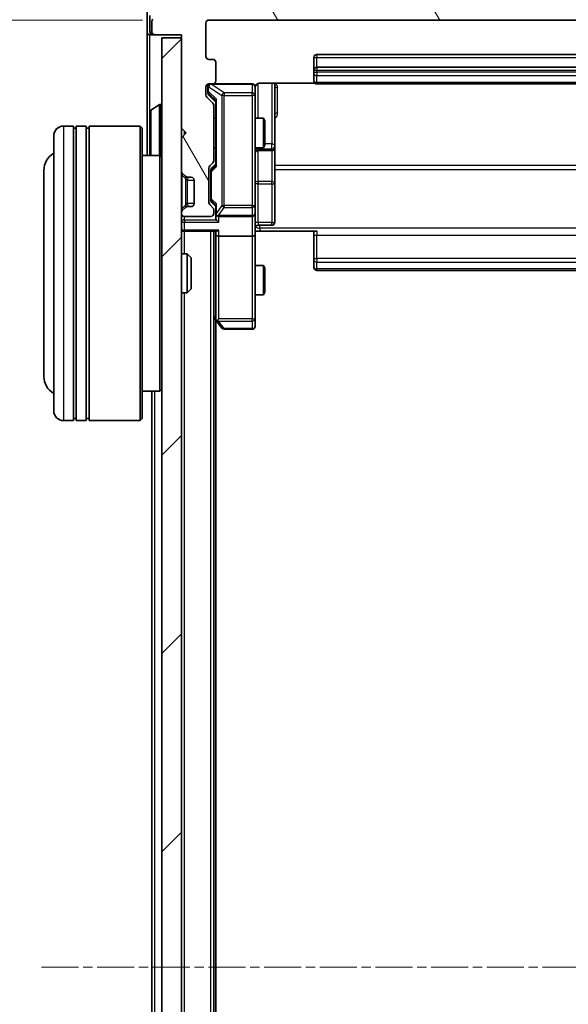
# Model space of a CAD drawing. Units: millimetres. Extents: x 0 to 5589, y 0 to 1264.
# Drawn here: x 380 to 436, y 744 to 844 of the extents above; entities that cross this region are included whole.
import ezdxf

# ---------------------------------------------------------------- set-up
doc = ezdxf.new("R2010")
doc.units = ezdxf.units.MM
doc.header["$LTSCALE"] = 0.666667
doc.linetypes.add('CHAIN', pattern=[0.3543, 0.2362, -0.0295, 0.0591, -0.0295])
doc.layers.get('Defpoints').update_dxf_attribs({"lineweight": 25})
for name, color, linetype, lineweight in [('Centerline (ISO)', 131, 'Continuous', 18), ('Dimension (ISO)', 7, 'Continuous', 18), ('Dimension (ISO) @ 1', 7, 'Continuous', 18), ('Hatch (ISO)', 1, 'Continuous', 18), ('Visible (ISO)', 7, 'Continuous', 35), ('Visible Narrow (ISO)', 7, 'Continuous', 25)]:
    doc.layers.add(name, color=color, linetype=linetype, lineweight=lineweight)
doc.styles.add('Note Text (TK)', font='MS PGothic.ttf')
doc.dimstyles.new('Default - Method 1b (TK)', dxfattribs={"dimscale": 0.666667, "dimtxt": 2.5, "dimasz": 2.5, "dimexe": 1, "dimexo": 1.5, "dimgap": 1, "dimtad": 1, "dimtoh": 1, "dimrnd": 1e-08, "dimdsep": 46, "dimtxsty": 'Note Text (TK)', "dimcen": 0.09, "dimdle": 5, "dimclrd": 100, "dimclre": 100, "dimclrt": 7, "dimadec": 1, "dimazin": 1, "dimtfac": 1, "dimtmove": 0, "dimatfit": 3, "dimfxl": 1, "dimtolj": 1, "dimlwd": -1, "dimlwe": -1, "dimarcsym": 0})

# ---------------------------------------------------------------- blocks, each defined once
blk = doc.blocks.new('*D81')
at = {"layer": 'Defpoints', "color": 0}
for p in [(399.59, 844.26), (345.59, 651.26), (399.59, 651.26)]:
    blk.add_point(p, dxfattribs=at)
at = {"layer": 'Dimension (ISO)', "color": 100}
for p, q in [((392.84, 844.26), (341.09, 844.26)), ((345.59, 833.01), (345.59, 662.51)), ((392.84, 651.26), (341.09, 651.26))]:
    blk.add_line(p, q, dxfattribs=at)
for points in [[(343.72, 833.01), (347.47, 833.01), (345.59, 844.26)], [(343.72, 662.51), (347.47, 662.51), (345.59, 651.26)]]:
    blk.add_solid(points, dxfattribs=at)
at = {"layer": 'Dimension (ISO)', "color": 7, "insert": (335.47, 736.77), "char_height": 11.25, "attachment_point": 4, "rotation": 90, "style": 'Note Text (TK)'}
blk.add_mtext('\\A1;193', dxfattribs=at)

msp = doc.modelspace()

# ---------------------------------------------------------------- hatches: boundary and pattern name
at = {"layer": 'Hatch (ISO)'}
h = msp.add_hatch(dxfattribs=at)
h.set_pattern_fill('ANSI31', color=256, scale=114.3, angle=75.000175, style=0)
h.set_pattern_definition([(120.0002, (205.417, -36), (-12.37332, -7.14379), [])])
edge = h.paths.add_edge_path()
edge.add_line((400.0908, 829.9374), (400.0908, 835.5889))
edge.add_ellipse((399.7908, 835.5889), major_axis=(0, 0.3), ratio=1, start_angle=270, end_angle=315)
edge.add_line((400.003, 835.801), (399.3787, 836.4252))
edge.add_ellipse((399.5908, 836.6374), major_axis=(-0.2121, 0.2121), ratio=1, start_angle=45, end_angle=90, ccw=False)
edge.add_line((399.2908, 836.6374), (399.2908, 837.4631))
edge.add_ellipse((399.5908, 837.4631), major_axis=(0, 0.3), ratio=1, start_angle=0, end_angle=90, ccw=False)
edge.add_line((399.5908, 837.7631), (399.9908, 837.7631))
edge.add_ellipse((399.9908, 838.0631), major_axis=(0.3, 0), ratio=1, start_angle=270, end_angle=360)
edge.add_line((400.2908, 838.0631), (400.2908, 839.9631))
edge.add_ellipse((399.9908, 839.9631), major_axis=(0, 0.3), ratio=1, start_angle=270, end_angle=360)
edge.add_line((399.9908, 840.2631), (399.5908, 840.2631))
edge.add_ellipse((399.5908, 840.5631), major_axis=(-0.3, 0), ratio=1, start_angle=0, end_angle=90, ccw=False)
edge.add_line((399.2908, 840.5631), (399.2908, 843.9631))
edge.add_ellipse((399.5908, 843.9631), major_axis=(0, 0.3), ratio=1, start_angle=0, end_angle=90, ccw=False)
edge.add_line((399.5908, 844.2631), (474.9908, 844.2631))
edge.add_ellipse((474.9908, 843.9631), major_axis=(0.3, 0), ratio=1, start_angle=0, end_angle=90, ccw=False)
edge.add_line((475.2908, 843.9631), (475.2908, 840.5631))
edge.add_ellipse((474.9908, 840.5631), major_axis=(0, -0.3), ratio=1, start_angle=0, end_angle=90, ccw=False)
edge.add_line((474.9908, 840.2631), (474.5908, 840.2631))
edge.add_ellipse((474.5908, 839.9631), major_axis=(-0.3, 0), ratio=1, start_angle=270, end_angle=360)
edge.add_line((474.2908, 839.9631), (474.2908, 838.0631))
edge.add_ellipse((474.5908, 838.0631), major_axis=(0, -0.3), ratio=1, start_angle=270, end_angle=360)
edge.add_line((474.5908, 837.7631), (474.9908, 837.7631))
edge.add_ellipse((474.9908, 837.4631), major_axis=(0.3, 0), ratio=1, start_angle=0, end_angle=90, ccw=False)
edge.add_line((475.2908, 837.4631), (475.2908, 836.6374))
edge.add_ellipse((474.9908, 836.6374), major_axis=(0, -0.3), ratio=1, start_angle=45, end_angle=90, ccw=False)
edge.add_line((475.203, 836.4252), (474.5787, 835.801))
edge.add_ellipse((474.7908, 835.5889), major_axis=(-0.2121, -0.2121), ratio=1, start_angle=270, end_angle=315)
edge.add_line((474.4908, 835.5889), (474.4908, 829.9374))
edge.add_ellipse((474.7908, 829.9374), major_axis=(0, -0.3), ratio=1, start_angle=270, end_angle=315)
edge.add_line((474.5787, 829.7252), (474.903, 829.401))
edge.add_ellipse((474.6908, 829.1889), major_axis=(0.2121, -0.2121), ratio=1, start_angle=45, end_angle=90, ccw=False)
edge.add_line((474.9908, 829.1889), (474.9908, 825.6874))
edge.add_ellipse((474.6908, 825.6874), major_axis=(0, -0.3), ratio=1, start_angle=45, end_angle=90, ccw=False)
edge.add_line((474.903, 825.4752), (474.5787, 825.151))
edge.add_ellipse((474.7908, 824.9389), major_axis=(-0.2121, -0.2121), ratio=1, start_angle=270, end_angle=315)
edge.add_line((474.4908, 824.9389), (474.4908, 824.5631))
edge.add_ellipse((474.7908, 824.5631), major_axis=(0, -0.3), ratio=1, start_angle=270, end_angle=360)
edge.add_line((474.7908, 824.2631), (477.4908, 824.2631))
edge.add_ellipse((477.4908, 824.5631), major_axis=(0.3, 0), ratio=1, start_angle=270, end_angle=360)
edge.add_line((477.7908, 824.5631), (477.7908, 824.6389))
edge.add_ellipse((477.4908, 824.6389), major_axis=(0, 0.3), ratio=1, start_angle=270, end_angle=315)
edge.add_line((477.703, 824.851), (477.3787, 825.1752))
edge.add_ellipse((477.1666, 824.9631), major_axis=(-0.2121, 0.2121), ratio=1, start_angle=270, end_angle=315)
edge.add_line((477.1666, 825.2631), (476.7908, 825.2631))
edge.add_ellipse((476.7908, 825.5631), major_axis=(-0.3, 0), ratio=1, start_angle=0, end_angle=90, ccw=False)
edge.add_line((476.4908, 825.5631), (476.4908, 827.9631))
edge.add_ellipse((476.7908, 827.9631), major_axis=(0, 0.3), ratio=1, start_angle=0, end_angle=90, ccw=False)
edge.add_line((476.7908, 828.2631), (477.1666, 828.2631))
edge.add_ellipse((477.1666, 828.5631), major_axis=(0.3, 0), ratio=1, start_angle=270, end_angle=315)
edge.add_line((477.3787, 828.351), (477.703, 828.6752))
edge.add_ellipse((477.4908, 828.8874), major_axis=(0.2121, 0.2121), ratio=1, start_angle=270, end_angle=315)
edge.add_line((477.7908, 828.8874), (477.7908, 832.2631))
edge.add_line((477.7908, 832.2631), (477.2908, 832.7631))
edge.add_line((477.2908, 832.7631), (477.7908, 833.2631))
edge.add_line((477.7908, 833.2631), (477.7908, 842.7631))
edge.add_line((477.7908, 842.7631), (480.4908, 842.7631))
edge.add_ellipse((480.4908, 843.0631), major_axis=(0.3, 0), ratio=1, start_angle=270, end_angle=360)
edge.add_line((480.7908, 843.0631), (480.7908, 844.1226))
edge.add_ellipse((480.4908, 844.1226), major_axis=(0, 0.3), ratio=1, start_angle=270, end_angle=320.194429)
edge.add_line((480.6829, 844.3531), (477.8743, 846.6936))
edge.add_ellipse((477.6822, 846.4631), major_axis=(0.1921, 0.2305), ratio=1, start_angle=0, end_angle=39.805571)
edge.add_line((477.6822, 846.7631), (396.8994, 846.7631))
edge.add_ellipse((396.8994, 846.4631), major_axis=(-0.3, 0), ratio=1, start_angle=270, end_angle=309.805571)
edge.add_line((396.7074, 846.6936), (393.8988, 844.3531))
edge.add_ellipse((394.0908, 844.1226), major_axis=(-0.2305, -0.1921), ratio=1, start_angle=270, end_angle=320.194429)
edge.add_line((393.7908, 844.1226), (393.7908, 843.0631))
edge.add_ellipse((394.0908, 843.0631), major_axis=(0, -0.3), ratio=1, start_angle=270, end_angle=360)
edge.add_line((394.0908, 842.7631), (396.7908, 842.7631))
edge.add_line((396.7908, 842.7631), (396.7908, 833.2631))
edge.add_line((396.7908, 833.2631), (397.2908, 832.7631))
edge.add_line((397.2908, 832.7631), (396.7908, 832.2631))
edge.add_line((396.7908, 832.2631), (396.7908, 828.8874))
edge.add_ellipse((397.0908, 828.8874), major_axis=(0, -0.3), ratio=1, start_angle=270, end_angle=315)
edge.add_line((396.8787, 828.6752), (397.203, 828.351))
edge.add_ellipse((397.4151, 828.5631), major_axis=(0.2121, -0.2121), ratio=1, start_angle=270, end_angle=315)
edge.add_line((397.4151, 828.2631), (397.7908, 828.2631))
edge.add_ellipse((397.7908, 827.9631), major_axis=(0.3, 0), ratio=1, start_angle=0, end_angle=90, ccw=False)
edge.add_line((398.0908, 827.9631), (398.0908, 825.5631))
edge.add_ellipse((397.7908, 825.5631), major_axis=(0, -0.3), ratio=1, start_angle=0, end_angle=90, ccw=False)
edge.add_line((397.7908, 825.2631), (397.4151, 825.2631))
edge.add_ellipse((397.4151, 824.9631), major_axis=(-0.3, 0), ratio=1, start_angle=270, end_angle=315)
edge.add_line((397.203, 825.1752), (396.8787, 824.851))
edge.add_ellipse((397.0908, 824.6389), major_axis=(-0.2121, -0.2121), ratio=1, start_angle=270, end_angle=315)
edge.add_line((396.7908, 824.6389), (396.7908, 824.5631))
edge.add_ellipse((397.0908, 824.5631), major_axis=(0, -0.3), ratio=1, start_angle=270, end_angle=360)
edge.add_line((397.0908, 824.2631), (399.7908, 824.2631))
edge.add_ellipse((399.7908, 824.5631), major_axis=(0.3, 0), ratio=1, start_angle=270, end_angle=360)
edge.add_line((400.0908, 824.5631), (400.0908, 824.9389))
edge.add_ellipse((399.7908, 824.9389), major_axis=(0, 0.3), ratio=1, start_angle=270, end_angle=315)
edge.add_line((400.003, 825.151), (399.6787, 825.4752))
edge.add_ellipse((399.8908, 825.6874), major_axis=(-0.2121, 0.2121), ratio=1, start_angle=45, end_angle=90, ccw=False)
edge.add_line((399.5908, 825.6874), (399.5908, 829.1889))
edge.add_ellipse((399.8908, 829.1889), major_axis=(0, 0.3), ratio=1, start_angle=45, end_angle=90, ccw=False)
edge.add_line((399.6787, 829.401), (400.003, 829.7252))
edge.add_ellipse((399.7908, 829.9374), major_axis=(0.2121, 0.2121), ratio=1, start_angle=270, end_angle=315)
h = msp.add_hatch(dxfattribs=at)
h.set_pattern_fill('ANSI31', color=256, scale=114.3, style=0)
h.set_pattern_definition([(45, (205.417, -36), (-10.10279, 10.10279), [])])
h.paths.add_polyline_path([(394.7908, 653.0631), (396.7908, 653.0631), (396.7908, 842.4631), (394.7908, 842.4631)])

# ---------------------------------------------------------------- linework, layer by layer
at = {"layer": 'Centerline (ISO)', "linetype": 'CHAIN', "ltscale": 23.990969}
msp.add_line((382.5408, 747.7631), (492.0408, 747.7631), dxfattribs=at)
at = {"layer": 'Visible (ISO)'}
for p, q in [((393.2908, 845.1226), (393.2908, 843.0631)), ((393.5908, 844.7218), (393.5908, 843.0631)), ((393.7908, 844.1226), (393.7908, 843.0631)), ((399.2908, 840.5631), (399.2908, 843.9631)), ((399.5908, 844.2631), (474.9908, 844.2631)), ((393.2908, 843.0631), (393.2908, 830.4631)), ((393.8908, 842.7631), (393.5908, 842.7631)), ((393.8908, 842.7631), (394.0908, 842.7631)), ((394.0908, 842.7631), (396.7908, 842.7631)), ((396.7908, 842.7631), (396.7908, 833.2631)), ((396.7908, 842.4631), (394.7908, 842.4631)), ((394.7908, 842.4631), (394.7908, 653.0631)), ((396.7908, 653.0631), (396.7908, 842.4631)), ((463.9908, 840.7631), (410.5908, 840.7631)), ((399.9908, 840.2631), (399.5908, 840.2631)), ((400.2908, 838.0631), (400.2908, 839.9631)), ((410.2908, 840.4631), (410.2908, 839.1631)), ((410.2908, 839.1631), (410.2908, 838.9702)), ((410.2908, 838.8288), (410.2908, 838.9702)), ((410.2908, 838.8288), (410.2908, 838.1217)), ((463.9908, 839.4631), (410.5908, 839.4631)), ((399.5908, 837.7631), (399.9908, 837.7631)), ((403.9908, 837.7631), (399.9908, 837.7631)), ((404.7908, 837.8529), (410.3768, 837.8529)), ((406.2908, 831.4402), (406.2908, 837.8529)), ((410.2908, 838.0631), (410.2908, 838.1217)), ((410.5908, 837.7631), (463.9908, 837.7631)), ((399.2908, 836.6374), (399.2908, 837.4631)), ((399.4908, 837.4631), (399.4908, 836.9739)), ((399.4908, 836.9739), (399.4908, 836.8374)), ((399.5787, 836.6252), (400.2908, 835.9131)), ((404.2908, 836.5777), (404.2908, 837.4631)), ((393.6818, 835.0723), (394.5411, 835.6308)), ((394.6908, 835.6631), (394.6501, 835.6631)), ((400.003, 835.801), (399.3787, 836.4252)), ((400.0908, 829.9374), (400.0908, 835.5889)), ((400.2908, 836.0892), (400.2908, 829.437)), ((404.2908, 825.3813), (404.2908, 836.5777)), ((393.5908, 834.9046), (393.5908, 830.6217)), ((400.0908, 834.2631), (400.2908, 834.2631)), ((404.2908, 834.2631), (405.1375, 834.2631)), ((405.1375, 831.2631), (405.1375, 834.2631)), ((405.2908, 833.9564), (405.1375, 834.2631)), ((405.2908, 833.9564), (405.2908, 831.5698)), ((385.7908, 833.4631), (384.7908, 833.4631)), ((385.7908, 833.4631), (385.7908, 803.4631)), ((385.7908, 833.2631), (386.0908, 833.2631)), ((386.0908, 803.4631), (386.0908, 833.4631)), ((387.0908, 833.4631), (386.0908, 833.4631)), ((387.0908, 833.4631), (387.0908, 803.4631)), ((387.0908, 833.2631), (387.3908, 833.2631)), ((387.3908, 803.4631), (387.3908, 833.4631)), ((392.5908, 833.4631), (387.3908, 833.4631)), ((392.5908, 803.4631), (392.5908, 833.4631)), ((392.7908, 833.2631), (392.5908, 833.4631)), ((392.7908, 833.2631), (392.7908, 803.6631)), ((396.7908, 833.2631), (397.2908, 832.7631)), ((397.2908, 832.7631), (396.7908, 832.2631)), ((383.7908, 804.4631), (383.7908, 832.4631)), ((396.7908, 832.2631), (396.7908, 828.8874)), ((405.2908, 831.5698), (405.1375, 831.2631)), ((400.0908, 831.2631), (400.2908, 831.2631)), ((404.2908, 831.2631), (405.1375, 831.2631)), ((404.5908, 830.9686), (405.9908, 830.9686)), ((406.2908, 831.2686), (406.2908, 831.4402)), ((406.2908, 827.5941), (406.2908, 831.2686)), ((394.5908, 830.4631), (392.7908, 830.4631)), ((394.5908, 806.4631), (394.5908, 830.4631)), ((394.7908, 830.2631), (394.5908, 830.4631)), ((399.6787, 829.401), (400.003, 829.7252)), ((400.2908, 829.6131), (399.8787, 829.201)), ((382.7908, 828.9631), (382.7908, 807.9631)), ((396.8787, 828.6752), (397.203, 828.351)), ((399.5908, 825.6874), (399.5908, 829.1889)), ((399.7908, 828.9888), (399.7908, 828.8454)), ((399.7908, 828.8454), (399.7908, 826.0308)), ((397.203, 828.351), (397.2234, 828.3305)), ((397.4151, 828.2631), (397.7908, 828.2631)), ((398.0908, 827.9631), (398.0908, 825.5631)), ((406.2908, 823.6644), (406.2908, 827.5941)), ((399.7908, 826.0308), (399.7908, 825.8874)), ((400.2908, 825.2631), (399.8787, 825.6752)), ((396.7908, 824.6389), (396.7908, 824.5631)), ((397.203, 825.1752), (396.8787, 824.851)), ((397.2234, 825.1957), (397.203, 825.1752)), ((397.7908, 825.2631), (397.4151, 825.2631)), ((400.003, 825.151), (399.6787, 825.4752)), ((400.0908, 824.5631), (400.0908, 824.9389)), ((400.2908, 825.4392), (400.2908, 824.5631)), ((400.2908, 824.5631), (400.2908, 824.1874)), ((404.2908, 824.5631), (404.2908, 825.3813)), ((404.2908, 824.5631), (404.2908, 822.3874)), ((397.0908, 824.2631), (399.7908, 824.2631)), ((400.5908, 824.2631), (403.9908, 824.2631)), ((397.0908, 822.7631), (396.7908, 822.7631)), ((397.0908, 822.7631), (400.3787, 822.7631)), ((400.0908, 672.7631), (400.0908, 822.7631)), ((400.2908, 822.7631), (400.2908, 822.3874)), ((404.7908, 822.7631), (404.2986, 822.7631)), ((404.5908, 823.3644), (405.9908, 823.3644)), ((410.5908, 822.7631), (404.7908, 822.7631)), ((410.2908, 822.3489), (410.2908, 822.7631)), ((400.2908, 822.3874), (400.2908, 813.7965)), ((403.9908, 822.2631), (400.5908, 822.2631)), ((404.2908, 813.8265), (404.2908, 822.3874)), ((410.2908, 822.3489), (410.2908, 819.9702)), ((396.7908, 820.4631), (397.3613, 820.4631)), ((397.3613, 816.4631), (397.3613, 820.4631)), ((397.7908, 820.0337), (397.3613, 820.4631)), ((397.7908, 820.0337), (397.7908, 816.8925)), ((410.2908, 819.8288), (410.2908, 819.9702)), ((410.2908, 819.8288), (410.2908, 819.1217)), ((404.2908, 819.2631), (405.1375, 819.2631)), ((405.1375, 816.2631), (405.1375, 819.2631)), ((405.2908, 818.9564), (405.1375, 819.2631)), ((405.2908, 818.9564), (405.2908, 816.5698)), ((410.2908, 819.0631), (410.2908, 819.1217)), ((410.5908, 818.7631), (463.9908, 818.7631)), ((397.7908, 816.8925), (397.3613, 816.4631)), ((405.2908, 816.5698), (405.1375, 816.2631)), ((396.7908, 816.4631), (397.3613, 816.4631)), ((404.2908, 816.2631), (405.1375, 816.2631)), ((400.0908, 813.9631), (400.3508, 813.6165)), ((400.2908, 681.8298), (400.2908, 813.6965)), ((400.3508, 813.6165), (400.9008, 812.8831)), ((400.5908, 813.8265), (400.4352, 813.6709)), ((404.2908, 813.0631), (404.2908, 813.8265)), ((401.1408, 812.7631), (403.9908, 812.7631)), ((394.7908, 806.6631), (394.5908, 806.4631)), ((394.5908, 806.4631), (392.7908, 806.4631)), ((393.7908, 689.0631), (393.7908, 806.4631)), ((385.7908, 803.6631), (386.0908, 803.6631)), ((387.0908, 803.6631), (387.3908, 803.6631)), ((392.7908, 803.6631), (392.5908, 803.4631)), ((385.7908, 803.4631), (384.7908, 803.4631)), ((387.0908, 803.4631), (386.0908, 803.4631)), ((392.5908, 803.4631), (387.3908, 803.4631))]:
    msp.add_line(p, q, dxfattribs=at)
for centre, radius, start, end in [((394.0908, 844.1226), 0.3, 129.805571, 180), ((399.5908, 843.9631), 0.3, 90, 180), ((393.5908, 843.0631), 0.3, 180, 270), ((393.8908, 843.0631), 0.3, 180, 270), ((394.0908, 843.0631), 0.3, 180, 270), ((410.5908, 840.4631), 0.3, 90, 180), ((399.5908, 840.5631), 0.3, 180, 270), ((399.9908, 839.9631), 0.3, 0, 90), ((410.5908, 839.1631), 0.3, 90, 180), ((399.5908, 837.4631), 0.3, 90, 180), ((399.7908, 837.4631), 0.3, 90, 180), ((399.9908, 838.0631), 0.3, 270, 0), ((403.9908, 837.4631), 0.3, 0, 90), ((410.5908, 838.0631), 0.3, 180, 270), ((399.5908, 836.6374), 0.3, 180, 225), ((404.7908, 837.2631), 0.5, 165.524479, 180), ((394.6501, 835.4631), 0.2, 90, 123.023868), ((394.6908, 835.5631), 0.1, 0, 90), ((399.7908, 835.5889), 0.3, 0, 45), ((393.7908, 834.9046), 0.2, 123.023868, 180), ((384.7908, 832.4631), 1, 90, 180), ((384.7908, 828.9631), 2, 120, 180), ((393.7908, 830.6217), 0.2, 180, 232.43724), ((404.5908, 830.6686), 0.3, 90, 180), ((405.9908, 831.2686), 0.3, 270, 0), ((399.7908, 829.9374), 0.3, 315, 0), ((397.0908, 828.8874), 0.3, 180, 225), ((399.8908, 829.1889), 0.3, 135, 180), ((397.4151, 828.5631), 0.3, 225, 270), ((397.7908, 827.9631), 0.3, 0, 90), ((397.7908, 825.5631), 0.3, 270, 0), ((399.8908, 825.6874), 0.3, 180, 225), ((397.0908, 824.6389), 0.3, 135, 180), ((397.0908, 824.5631), 0.3, 180, 270), ((397.4151, 824.9631), 0.3, 90, 135), ((399.7908, 824.5631), 0.3, 270, 0), ((399.7908, 824.9389), 0.3, 0, 45), ((400.5908, 824.5631), 0.3, 180, 203.437985), ((403.9908, 824.5631), 0.3, 270, 0), ((400.5908, 824.5631), 0.3, 238.755545, 270), ((405.9908, 823.6644), 0.3, 270, 0), ((397.0908, 823.0631), 0.3, 180, 270), ((404.5908, 823.0644), 0.3, 90, 180), ((410.5908, 819.0631), 0.3, 180, 270), ((400.5908, 813.7965), 0.3, 180, 203.437984), ((400.5908, 813.7965), 0.3, 203.437984, 216.869898), ((401.1408, 813.0631), 0.3, 216.869898, 270), ((403.9908, 813.0631), 0.3, 270, 0), ((384.7908, 807.9631), 2, 180, 240), ((384.7908, 804.4631), 1, 180, 270)]:
    msp.add_arc(centre, radius, start, end, dxfattribs=at)
for centre, major_axis, ratio, start_param, end_param in [((399.7908, 836.8374), (0, -0.3), 0.99985076, 4.71238898, 5.49786177), ((400.5908, 836.1923), (0.2958, 0.1246), 0.40041045, 2.33106693, 2.97456804), ((400.0908, 828.9888), (0, 0.3), 0.99985076, 0.78532354, 1.57079633), ((400.5908, 829.3339), (0.2958, -0.1246), 0.40041045, 3.30861727, 3.95211838), ((400.0908, 825.8874), (0, -0.3), 0.99985076, 4.71238898, 5.49786177), ((400.5908, 825.5423), (0.2958, 0.1246), 0.40041045, 2.33106693, 2.97456804), ((400.5908, 824.5953), (-0.2044, -0.6487), 0.33843751, 4.81863915, 5.05307027), ((400.5908, 824.1874), (0, -0.4243), 0.70710678, 4.71238898, 5.49778714), ((400.5908, 823.8874), (-0.2772, 0.2772), 0.41421356, 1.17809725, 1.96349541), ((400.5683, 824.5631), (-0.483, -0.2515), 0.33843751, 1.12161563, 1.39634246), ((400.5908, 823.0631), (0.2772, 0.2772), 0.41421356, 3.53429174, 4.3196899), ((400.5908, 822.3874), (0.3, 0), 0.41421356, 3.14159265, 4.71238898), ((403.9908, 822.3874), (0.3, 0), 0.41421356, 4.71238898, 6.28318531), ((400.5683, 813.8265), (-0.4823, 0.2411), 0.37002441, 1.47901306, 1.75373989)]:
    msp.add_ellipse(centre, major_axis=major_axis, ratio=ratio, start_param=start_param, end_param=end_param, dxfattribs=at)
for points, knots in [([(403.9908, 837.7631), (403.9908, 837.7631), (404.0057, 837.7631), (404.0146, 837.7631), (404.0161, 837.7631), (404.0169, 837.7631), (404.017, 837.7631), (404.0172, 837.7631), (404.0171, 837.7631), (404.0175, 837.7631), (404.0176, 837.7631), (404.018, 837.7631), (404.0181, 837.7631), (404.0184, 837.7631), (404.0185, 837.7631), (404.019, 837.7631), (404.0192, 837.7631), (404.0205, 837.7631), (404.0216, 837.7631), (404.0316, 837.7629), (404.0404, 837.7623), (404.0642, 837.7596), (404.0791, 837.7567), (404.1243, 837.7443), (404.1539, 837.7309), (404.208, 837.6957), (404.233, 837.673), (404.2725, 837.6223), (404.2877, 837.5938), (404.3087, 837.5345), (404.3148, 837.5029), (404.3168, 837.4436), (404.3138, 837.4152), (404.3067, 837.3882)], [0, 0, 0, 0, 0.052819988, 0.052819988, 0.069060038, 0.069060038, 0.072104806, 0.072104806, 0.074388426, 0.074388426, 0.074817613, 0.074817613, 0.074900412, 0.074900412, 0.074983943, 0.074983943, 0.075067564, 0.075067564, 0.075407019, 0.075407019, 0.078053981, 0.078053981, 0.082584989, 0.082584989, 0.092113603, 0.092113603, 0.101955278, 0.101955278, 0.111404619, 0.111404619, 0.120830122, 0.120830122, 0.129216155, 0.129216155, 0.129216155, 0.129216155]), ([(404.7908, 837.8529), (404.7306, 837.8529), (404.6599, 837.8377), (404.5468, 837.7883), (404.4851, 837.7443), (404.3965, 837.6514), (404.3544, 837.5855), (404.3248, 837.5115), (404.3199, 837.4973), (404.3155, 837.4827)], [0.1514440253, 0.1514440253, 0.1514440253, 0.1514440253, 0.1695183242, 0.1695183242, 0.1884621188, 0.1884621188, 0.2080337433, 0.2080337433, 0.2123561821, 0.2123561821, 0.2123561821, 0.2123561821]), ([(393.5908, 833.1525), (393.5908, 833.1526), (393.5908, 833.1528), (393.5908, 833.1531), (393.5908, 833.1533), (393.5908, 833.1536)], [-0.000230599076, -0.000230599076, -0.000230599076, -0.000230599076, 0, 0, 0.000338329447, 0.000338329447, 0.000338329447, 0.000338329447]), ([(393.5908, 833.1525), (393.5908, 833.1524), (393.5908, 833.1523), (393.5908, 833.152), (393.5908, 833.1517), (393.5908, 833.1513)], [-0.000054249657, -0.000054249657, -0.000054249657, -0.000054249657, 0, 0, 0.000241517914, 0.000241517914, 0.000241517914, 0.000241517914]), ([(393.5908, 830.7456), (393.5908, 830.7449), (393.5908, 830.7442), (393.5908, 830.7425), (393.5908, 830.7414), (393.5908, 830.7404)], [-0.000230599076, -0.000230599076, -0.000230599076, -0.000230599076, 0, 0, 0.000338329447, 0.000338329447, 0.000338329447, 0.000338329447]), ([(393.5908, 830.7404), (393.5908, 830.7413), (393.5908, 830.7423), (393.5908, 830.7439), (393.5908, 830.7445), (393.5908, 830.7452)], [-0.000338329447, -0.000338329447, -0.000338329447, -0.000338329447, 0, 0, 0.000241517914, 0.000241517914, 0.000241517914, 0.000241517914]), ([(400.3156, 824.4438), (400.3183, 824.4375), (400.3212, 824.4315), (400.3379, 824.3989), (400.3594, 824.3698), (400.3964, 824.3336), (400.4161, 824.3185), (400.4352, 824.3066)], [0.2508867575, 0.2508867575, 0.2508867575, 0.2508867575, 0.2528779694, 0.2528779694, 0.2619584182, 0.2619584182, 0.268388032, 0.268388032, 0.268388032, 0.268388032]), ([(404.3026, 822.7631), (404.3126, 822.5699), (404.319, 822.3761), (404.308, 821.9886), (404.2908, 821.7948), (404.2908, 821.6006)], [0, 0, 0, 0, 0.05805072, 0.05805072, 0.116308974, 0.116308974, 0.116308974, 0.116308974]), ([(400.3156, 813.6771), (400.318, 813.6762), (400.3205, 813.6753), (400.3378, 813.67), (400.3571, 813.6675), (400.3943, 813.6671), (400.4152, 813.6684), (400.4352, 813.6709)], [0.3810312192, 0.3810312192, 0.3810312192, 0.3810312192, 0.382741903, 0.382741903, 0.3917616542, 0.3917616542, 0.3985536381, 0.3985536381, 0.3985536381, 0.3985536381])]:
    msp.add_open_spline(points, degree=3, knots=knots, dxfattribs=at)
at = {"layer": 'Visible Narrow (ISO)'}
for p, q in [((393.5908, 843.0631), (393.7908, 843.0631)), ((393.5908, 834.9046), (393.5908, 842.7631)), ((393.8908, 842.8395), (393.8908, 842.7631)), ((410.5908, 840.7631), (410.5908, 840.4631)), ((410.2908, 840.4631), (410.5908, 840.4631)), ((410.5908, 839.4631), (410.5908, 840.4631)), ((410.5908, 840.4631), (463.9908, 840.4631)), ((410.2908, 839.1631), (410.5908, 839.1631)), ((410.2908, 838.9702), (410.5908, 838.9702)), ((410.5908, 839.4631), (410.5908, 839.1631)), ((410.5908, 838.9702), (410.5908, 839.1631)), ((410.5908, 839.1631), (463.9908, 839.1631)), ((410.5908, 838.9702), (410.5908, 838.6167)), ((463.9908, 838.9702), (410.5908, 838.9702)), ((410.5908, 837.9096), (410.5908, 838.6167)), ((410.5908, 838.6167), (463.9908, 838.6167)), ((399.8127, 837.7631), (399.8127, 837.7314)), ((401.1408, 836.846), (399.8127, 837.7314)), ((399.8127, 837.7314), (403.9908, 837.7314)), ((403.9908, 837.7314), (403.9908, 837.7631)), ((403.9908, 837.7314), (403.9908, 836.846)), ((404.5908, 834.2631), (404.5908, 837.8073)), ((405.9908, 837.8529), (405.9908, 831.6523)), ((410.5908, 837.9096), (410.5908, 837.7631)), ((463.9908, 837.9096), (410.5908, 837.9096)), ((399.5508, 837.4631), (399.4908, 837.4631)), ((399.4908, 836.9739), (399.5508, 836.9739)), ((399.5508, 837.4631), (399.5727, 837.4631)), ((399.5508, 836.9739), (399.5508, 837.4631)), ((400.3508, 836.1923), (399.5508, 836.9739)), ((399.5727, 837.4631), (400.9008, 836.5777)), ((399.5787, 836.6252), (399.5787, 836.7618)), ((399.5787, 836.7618), (400.2908, 836.0661)), ((401.1408, 836.846), (401.1408, 836.5777)), ((403.9908, 836.846), (401.1408, 836.846)), ((403.9908, 836.5777), (403.9908, 836.846)), ((406.5908, 834.778), (406.5908, 837.4081)), ((394.5411, 835.6308), (394.5411, 830.4631)), ((394.6501, 835.6631), (394.6501, 830.4038)), ((394.6908, 830.3631), (394.6908, 835.6631)), ((400.3508, 829.3339), (400.3508, 836.1923)), ((401.1408, 836.5777), (400.9008, 836.5777)), ((400.9008, 836.5777), (400.9008, 825.3813)), ((401.1408, 825.3813), (401.1408, 836.5777)), ((401.1408, 836.5777), (403.9908, 836.5777)), ((404.2908, 836.5777), (403.9908, 836.5777)), ((403.9908, 836.5777), (403.9908, 825.3813)), ((393.6818, 835.0723), (393.6818, 830.4631)), ((384.7908, 833.4631), (384.7908, 803.4631)), ((397.0908, 832.5631), (397.0908, 832.9631)), ((405.9908, 831.6523), (405.2908, 831.6523)), ((405.9908, 831.1404), (405.9908, 831.6523)), ((393.5908, 830.4631), (393.5908, 830.6217)), ((404.5908, 831.2631), (404.5908, 831.1404)), ((404.5908, 830.9689), (404.5908, 831.1404)), ((404.5908, 831.1404), (405.9908, 831.1404)), ((404.5908, 830.9689), (404.5908, 830.9686)), ((405.9908, 830.9689), (404.5908, 830.9689)), ((404.5908, 827.8062), (404.5908, 830.9686)), ((405.9908, 831.1404), (405.9908, 830.9689)), ((405.9908, 830.9686), (405.9908, 830.9689)), ((405.9908, 830.9686), (405.9908, 827.8062)), ((399.8508, 828.8454), (399.7908, 828.8454)), ((399.8508, 828.8454), (400.3508, 829.3339)), ((399.8508, 826.0308), (399.8508, 828.8454)), ((400.2908, 829.4601), (399.8787, 829.0575)), ((399.8787, 829.0575), (399.8787, 829.201)), ((468.2908, 829.4383), (406.2908, 829.4383)), ((406.2908, 829.034), (468.2908, 829.034)), ((396.7908, 828.4631), (396.8787, 828.4631)), ((396.8787, 828.4631), (397.2234, 828.1184)), ((396.8787, 825.0631), (396.8787, 828.4631)), ((397.4151, 827.9631), (397.203, 827.9631)), ((397.203, 827.9631), (397.203, 825.5631)), ((397.4355, 828.2529), (397.4151, 828.2631)), ((397.4151, 827.9631), (398.0908, 827.9631)), ((397.4151, 825.5631), (397.4151, 827.9631)), ((404.5908, 827.8062), (404.5908, 827.581)), ((405.9908, 827.8062), (404.5908, 827.8062)), ((404.5908, 823.6513), (404.5908, 827.581)), ((404.5908, 827.581), (405.9908, 827.581)), ((405.9908, 827.581), (405.9908, 827.8062)), ((405.9908, 827.581), (405.9908, 823.6513)), ((397.4151, 825.5631), (397.203, 825.5631)), ((398.0908, 825.5631), (397.4151, 825.5631)), ((399.7908, 826.0308), (399.8508, 826.0308)), ((400.3508, 825.5423), (399.8508, 826.0308)), ((399.8787, 825.6752), (399.8787, 825.8187)), ((399.8787, 825.8187), (400.2908, 825.4161)), ((396.7908, 825.0631), (396.8787, 825.0631)), ((396.8787, 825.0631), (397.2234, 825.4078)), ((397.4151, 825.2631), (397.4355, 825.2733)), ((400.3508, 824.5953), (400.3508, 825.5423)), ((400.9008, 825.3813), (400.3508, 824.5953)), ((400.5683, 824.3585), (401.1408, 825.1767)), ((400.9008, 825.3813), (401.1408, 825.3813)), ((401.1408, 825.3813), (401.1408, 825.1767)), ((403.9908, 825.3813), (401.1408, 825.3813)), ((401.1408, 825.1767), (403.9908, 825.1767)), ((403.9908, 825.3813), (404.2908, 825.3813)), ((403.9908, 825.1767), (403.9908, 825.3813)), ((403.9908, 825.1767), (403.9908, 824.3585)), ((397.0908, 823.8874), (396.7908, 823.8874)), ((397.0908, 823.8874), (397.0908, 824.2631)), ((400.3787, 823.8874), (397.0908, 823.8874)), ((397.0908, 823.8874), (397.0908, 823.6752)), ((397.0908, 823.6752), (400.5908, 823.6752)), ((397.0908, 822.851), (397.0908, 823.6752)), ((403.9908, 824.3585), (400.5683, 824.3585)), ((400.5908, 823.6752), (400.5908, 824.2631)), ((403.9908, 824.2631), (403.9908, 824.3585)), ((403.9908, 824.2631), (403.9908, 822.2631)), ((404.5908, 823.6513), (404.5908, 823.3644)), ((405.9908, 823.6513), (404.5908, 823.6513)), ((405.9908, 823.3644), (405.9908, 823.6513)), ((397.0908, 822.851), (397.0908, 822.7631)), ((400.5908, 822.851), (397.0908, 822.851)), ((397.0908, 820.4631), (397.0908, 822.7631)), ((399.7908, 672.7631), (399.7908, 822.7631)), ((400.5908, 822.2631), (400.5908, 822.851)), ((404.7908, 823.056), (404.7908, 823.3644)), ((469.7908, 823.056), (404.7908, 823.056)), ((404.7908, 823.056), (404.7908, 822.7631)), ((410.5908, 822.7631), (410.5908, 822.3489)), ((400.5908, 813.8265), (400.5908, 822.2631)), ((403.9908, 822.2631), (403.9908, 813.8265)), ((410.2908, 822.3489), (410.5908, 822.3489)), ((410.5908, 819.9702), (410.5908, 822.3489)), ((410.5908, 822.3489), (463.9908, 822.3489)), ((410.2908, 819.9702), (410.5908, 819.9702)), ((410.5908, 819.9702), (410.5908, 819.6167)), ((463.9908, 819.9702), (410.5908, 819.9702)), ((410.5908, 818.9096), (410.5908, 819.6167)), ((410.5908, 819.6167), (463.9908, 819.6167)), ((410.5908, 818.9096), (410.5908, 818.7631)), ((463.9908, 818.9096), (410.5908, 818.9096)), ((397.0908, 679.0631), (397.0908, 816.4631)), ((400.2908, 813.91), (400.0908, 814.1766)), ((400.5683, 813.6072), (403.9908, 813.6072)), ((401.1408, 812.8438), (400.5683, 813.6072)), ((403.9908, 813.8265), (400.5908, 813.8265)), ((403.9908, 813.6072), (403.9908, 813.8265)), ((403.9908, 813.8265), (404.2908, 813.8265)), ((403.9908, 813.6072), (403.9908, 812.8438)), ((401.1408, 812.7631), (401.1408, 812.8438)), ((403.9908, 812.8438), (401.1408, 812.8438)), ((403.9908, 812.7631), (403.9908, 812.8438)), ((394.0908, 689.0631), (394.0908, 806.4631))]:
    msp.add_line(p, q, dxfattribs=at)
for centre, radius, start, end in [((400.0908, 828.8454), 0.3, 135, 180.004276), ((397.803, 827.9631), 0.6, 165, 180), ((397.803, 825.5631), 0.6, 180, 195)]:
    msp.add_arc(centre, radius, start, end, dxfattribs=at)
for centre, major_axis, ratio, start_param, end_param in [((410.5908, 838.8288), (-0.3, 0), 0.70710678, 0, 1.57079633), ((399.7908, 837.4631), (0, 0.3), 0.8, 0, 1.57079633), ((399.8127, 837.4631), (0, 0.3), 0.8, 0, 1.57079633), ((399.8127, 837.4631), (0.1664, 0.2496), 0.74278135, 0.73144738, 2.03058658), ((403.9908, 837.4631), (0.3, 0), 0.89442719, 0, 1.57079633), ((410.5908, 838.1217), (-0.3, 0), 0.70710678, 0, 1.57079633), ((399.7908, 836.9739), (-0.3, 0), 0.99985076, 0, 0.78547279), ((399.7908, 836.9739), (-0.2096, -0.2146), 0.69016738, 5.30563497, 6.26630203), ((401.1408, 836.5777), (-0.1664, -0.2496), 0.74278135, 3.87304003, 5.17217924), ((403.9908, 836.5777), (0.3, 0), 0.89442719, 0, 1.57079633), ((406.5908, 837.2327), (-0.3, 0), 0.58454167, 4.71238898, 6.28318531), ((406.5908, 834.6504), (-0.3, 0), 0.42514266, 4.71238898, 6.28318531), ((405.9908, 831.4402), (0.3, 0), 0.70710678, 0, 1.57079633), ((404.5908, 830.8407), (-0.3, 0), 0.99904822, 4.71238898, 6.28318531), ((404.5908, 830.6692), (-0.3, 0), 0.99904822, 4.71238898, 6.28318531), ((405.9908, 831.4402), (0.3, 0), 0.99904822, 4.71238898, 6.28318531), ((405.9908, 831.2686), (0.3, 0), 0.99904822, 4.71238898, 6.28318531), ((397.0908, 828.0389), (-0.2345, 0.6476), 0.1095524, 6.05341704, 7.1006146), ((400.0908, 828.8454), (-0.2096, 0.2146), 0.69016738, 0.01688328, 0.97755034), ((397.4355, 828.5427), (-0.2121, -0.2121), 0.93511313, 0, 0.81891691), ((397.1666, 827.9631), (-0.0542, -0.3688), 0.10017299, 2.02004638, 3.06724394), ((397.4355, 828.1184), (0.2898, -0.0776), 0.25056281, 3.96050957, 4.77942648), ((398.0151, 827.9631), (-0.6, 0), 0.5, 6.02138592, 6.28318531), ((397.1666, 827.9631), (0.289, 0.2751), 0.41386186, 5.38420769, 6.43140524), ((404.5908, 828.0183), (-0.3, 0), 0.70710678, 0, 1.57079633), ((404.5908, 827.5679), (-0.3, 0), 0.04361939, 4.71238898, 6.28318531), ((405.9908, 827.5941), (0.3, 0), 0.70710678, 0, 1.57079633), ((405.9908, 827.5941), (0.3, 0), 0.04361939, 4.71238898, 6.28318531), ((398.0151, 825.5631), (-0.6, 0), 0.5, 0, 0.26179939), ((400.0908, 826.0308), (-0.3, 0), 0.99985076, 0, 0.78547279), ((400.0908, 826.0308), (-0.2096, -0.2146), 0.69016738, 5.30563497, 6.26630203), ((397.0908, 825.4874), (-0.2345, -0.6476), 0.1095524, 5.46575602, 6.51295357), ((397.4355, 825.4078), (0.2898, 0.0776), 0.25056281, 1.50375883, 2.32267574), ((397.1666, 825.5631), (0.0542, -0.3688), 0.10017299, 0.07434872, 1.12154627), ((397.4355, 824.9836), (-0.2121, 0.2121), 0.93511313, 5.46426839, 6.28318531), ((397.1666, 825.5631), (0.289, -0.2751), 0.41386186, 6.13496537, 7.18216292), ((401.1408, 825.3813), (0.2458, -0.172), 0.60731338, 3.99759411, 5.11423213), ((403.9908, 825.3813), (0.3, 0), 0.68218798, 4.71238898, 6.28318531), ((403.9908, 824.5631), (0.3, 0), 0.68218798, 4.71238898, 6.28318531), ((397.0908, 823.8874), (-0.3, 0), 0.70710678, 0, 1.57079633), ((404.5908, 823.6383), (-0.3, 0), 0.04361939, 4.71238898, 6.28318531), ((405.9908, 823.6644), (0.3, 0), 0.04361939, 4.71238898, 6.28318531), ((397.0908, 823.0631), (-0.3, 0), 0.70710678, 0, 1.57079633), ((404.7908, 823.4096), (0.5, 0), 0.70710678, 3.63208882, 4.71238898), ((410.5908, 819.8288), (-0.3, 0), 0.70710678, 0, 1.57079633), ((410.5908, 819.1217), (-0.3, 0), 0.70710678, 0, 1.57079633), ((403.9908, 813.8265), (0.3, 0), 0.73117683, 4.71238898, 6.28318531), ((401.1408, 813.0631), (-0.24, -0.18), 0.65092538, 0, 1.11663802), ((403.9908, 813.0631), (0.3, 0), 0.73117683, 4.71238898, 6.28318531)]:
    msp.add_ellipse(centre, major_axis=major_axis, ratio=ratio, start_param=start_param, end_param=end_param, dxfattribs=at)
for points, knots in [([(406.5908, 837.4081), (406.5908, 837.5386), (406.5052, 837.7103), (406.3367, 837.8148), (406.2908, 837.8363)], [-0.0947483197, -0.0947483197, -0.0947483197, -0.0947483197, -0.0473741599, -0.031458042, -0.031458042, -0.031458042, -0.031458042]), ([(404.2908, 837.4631), (404.2908, 837.4362), (404.3027, 837.3987), (404.3066, 837.3882), (404.3067, 837.3881)], [0, 0, 0, 0, 0.0498592361, 0.074882887, 0.074882887, 0.074882887, 0.074882887]), ([(406.2908, 834.2615), (406.3393, 834.2898), (406.5095, 834.4236), (406.5908, 834.6281), (406.5908, 834.778)], [-0.0659164657, -0.0659164657, -0.0659164657, -0.0659164657, -0.0487820617, 0, 0, 0, 0]), ([(404.2986, 822.7631), (404.302, 822.6573), (404.3087, 822.4316), (404.304, 822.0234), (404.2908, 821.7513), (404.2908, 821.6006)], [-0.114793845, -0.114793845, -0.114793845, -0.114793845, -0.083098727, -0.049859236, 0, 0, 0, 0])]:
    msp.add_open_spline(points, degree=3, knots=knots, dxfattribs=at)

# ---------------------------------------------------------------- dimensions: what is measured, and where the dimension line sits
at = {"layer": 'Dimension (ISO) @ 1', "color": 100}
dim = msp.add_linear_dim(base=(345.5908, 651.2631), p1=(399.5908, 844.2631), p2=(399.5908, 651.2631), angle=90, dimstyle='Default - Method 1b (TK)', override={"dimscale": 1, "dimtxt": 11.25, "dimasz": 11.25, "dimexe": 4.5, "dimexo": 6.75, "dimgap": 4.5, "dimdec": 2, "dimcen": 0.405, "dimtol": 0, "dimlim": 0, "dimtp": 0, "dimtm": 0, "dimtdec": 2, "dimtix": 0, "dimtofl": 0, "dimtmove": 0, "dimatfit": 1}, dxfattribs=at)
dim.commit()
dim.dimension.update_dxf_attribs({"geometry": '*D81', "text_midpoint": (345.5908, 747.7631), "dimtype": 128})

doc.saveas('drawing.dxf')
